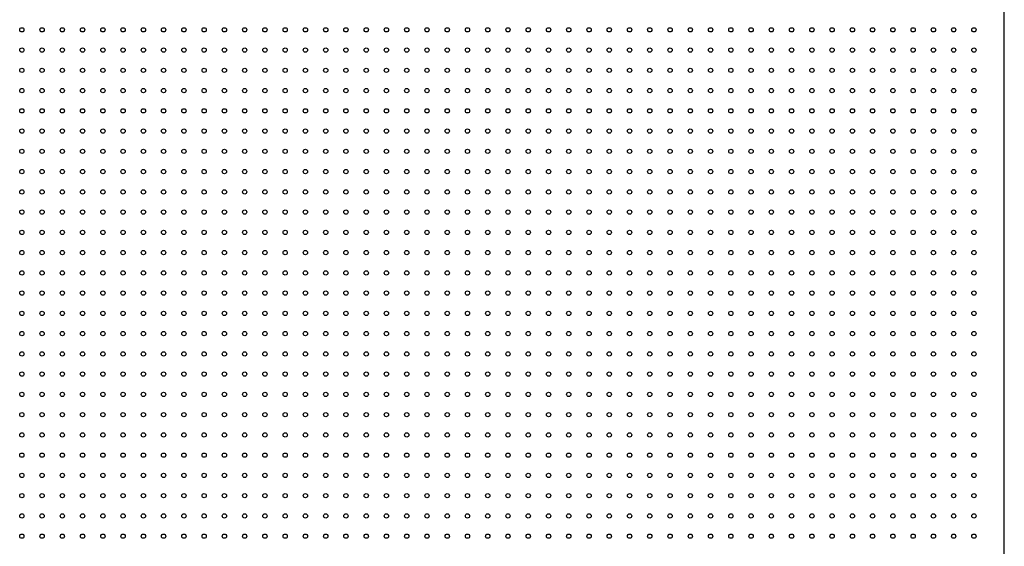
# Model space of a CAD drawing. Units: millimetres. Extents: x 12016 to 12313, y -7569 to -7359.
# Drawn here: x 12238 to 12275, y -7433 to -7413 of the extents above; entities that cross this region are included whole.
import ezdxf

# ---------------------------------------------------------------- set-up
doc = ezdxf.new("R2010")
doc.units = ezdxf.units.MM
doc.header["$LTSCALE"] = 10

msp = doc.modelspace()

# ---------------------------------------------------------------- linework, layer by layer
at = {"color": 7, "linetype": 'Continuous', "lineweight": 25}
msp.add_line((12274.93144, -7451.68807), (12274.93144, -7407.34807), dxfattribs=at)
for centre in [(12238.55644, -7413.39307), (12239.30644, -7413.39307), (12240.05644, -7413.39307), (12240.80644, -7413.39307), (12241.55644, -7413.39307), (12242.30644, -7413.39307), (12243.05644, -7413.39307), (12243.80644, -7413.39307), (12244.55644, -7413.39307), (12245.30644, -7413.39307), (12246.05644, -7413.39307), (12246.80644, -7413.39307), (12247.55644, -7413.39307), (12248.30644, -7413.39307), (12249.05644, -7413.39307), (12249.80644, -7413.39307), (12250.55644, -7413.39307), (12251.30644, -7413.39307), (12252.05644, -7413.39307), (12252.80644, -7413.39307), (12253.55644, -7413.39307), (12254.30644, -7413.39307), (12255.05644, -7413.39307), (12255.80644, -7413.39307), (12256.55644, -7413.39307), (12257.30644, -7413.39307), (12258.05644, -7413.39307), (12258.80644, -7413.39307), (12259.55644, -7413.39307), (12260.30644, -7413.39307), (12261.05644, -7413.39307), (12261.80644, -7413.39307), (12262.55644, -7413.39307), (12263.30644, -7413.39307), (12264.05644, -7413.39307), (12264.80644, -7413.39307), (12265.55644, -7413.39307), (12266.30644, -7413.39307), (12267.05644, -7413.39307), (12267.80644, -7413.39307), (12268.55644, -7413.39307), (12269.30644, -7413.39307), (12270.05644, -7413.39307), (12270.80644, -7413.39307), (12271.55644, -7413.39307), (12272.30644, -7413.39307), (12273.05644, -7413.39307), (12273.80644, -7413.39307), (12238.55644, -7414.14307), (12239.30644, -7414.14307), (12240.05644, -7414.14307), (12240.80644, -7414.14307), (12241.55644, -7414.14307), (12242.30644, -7414.14307), (12243.05644, -7414.14307), (12243.80644, -7414.14307), (12244.55644, -7414.14307), (12245.30644, -7414.14307), (12246.05644, -7414.14307), (12246.80644, -7414.14307), (12247.55644, -7414.14307), (12248.30644, -7414.14307), (12249.05644, -7414.14307), (12249.80644, -7414.14307), (12250.55644, -7414.14307), (12251.30644, -7414.14307), (12252.05644, -7414.14307), (12252.80644, -7414.14307), (12253.55644, -7414.14307), (12254.30644, -7414.14307), (12255.05644, -7414.14307), (12255.80644, -7414.14307), (12256.55644, -7414.14307), (12257.30644, -7414.14307), (12258.05644, -7414.14307), (12258.80644, -7414.14307), (12259.55644, -7414.14307), (12260.30644, -7414.14307), (12261.05644, -7414.14307), (12261.80644, -7414.14307), (12262.55644, -7414.14307), (12263.30644, -7414.14307), (12264.05644, -7414.14307), (12264.80644, -7414.14307), (12265.55644, -7414.14307), (12266.30644, -7414.14307), (12267.05644, -7414.14307), (12267.80644, -7414.14307), (12268.55644, -7414.14307), (12269.30644, -7414.14307), (12270.05644, -7414.14307), (12270.80644, -7414.14307), (12271.55644, -7414.14307), (12272.30644, -7414.14307), (12273.05644, -7414.14307), (12273.80644, -7414.14307), (12238.55644, -7414.89307), (12239.30644, -7414.89307), (12240.05644, -7414.89307), (12240.80644, -7414.89307), (12241.55644, -7414.89307), (12242.30644, -7414.89307), (12243.05644, -7414.89307), (12243.80644, -7414.89307), (12244.55644, -7414.89307), (12245.30644, -7414.89307), (12246.05644, -7414.89307), (12246.80644, -7414.89307), (12247.55644, -7414.89307), (12248.30644, -7414.89307), (12249.05644, -7414.89307), (12249.80644, -7414.89307), (12250.55644, -7414.89307), (12251.30644, -7414.89307), (12252.05644, -7414.89307), (12252.80644, -7414.89307), (12253.55644, -7414.89307), (12254.30644, -7414.89307), (12255.05644, -7414.89307), (12255.80644, -7414.89307), (12256.55644, -7414.89307), (12257.30644, -7414.89307), (12258.05644, -7414.89307), (12258.80644, -7414.89307), (12259.55644, -7414.89307), (12260.30644, -7414.89307), (12261.05644, -7414.89307), (12261.80644, -7414.89307), (12262.55644, -7414.89307), (12263.30644, -7414.89307), (12264.05644, -7414.89307), (12264.80644, -7414.89307), (12265.55644, -7414.89307), (12266.30644, -7414.89307), (12267.05644, -7414.89307), (12267.80644, -7414.89307), (12268.55644, -7414.89307), (12269.30644, -7414.89307), (12270.05644, -7414.89307), (12270.80644, -7414.89307), (12271.55644, -7414.89307), (12272.30644, -7414.89307), (12273.05644, -7414.89307), (12273.80644, -7414.89307), (12238.55644, -7415.64307), (12239.30644, -7415.64307), (12240.05644, -7415.64307), (12240.80644, -7415.64307), (12241.55644, -7415.64307), (12242.30644, -7415.64307), (12243.05644, -7415.64307), (12243.80644, -7415.64307), (12244.55644, -7415.64307), (12245.30644, -7415.64307), (12246.05644, -7415.64307), (12246.80644, -7415.64307), (12247.55644, -7415.64307), (12248.30644, -7415.64307), (12249.05644, -7415.64307), (12249.80644, -7415.64307), (12250.55644, -7415.64307), (12251.30644, -7415.64307), (12252.05644, -7415.64307), (12252.80644, -7415.64307), (12253.55644, -7415.64307), (12254.30644, -7415.64307), (12255.05644, -7415.64307), (12255.80644, -7415.64307), (12256.55644, -7415.64307), (12257.30644, -7415.64307), (12258.05644, -7415.64307), (12258.80644, -7415.64307), (12259.55644, -7415.64307), (12260.30644, -7415.64307), (12261.05644, -7415.64307), (12261.80644, -7415.64307), (12262.55644, -7415.64307), (12263.30644, -7415.64307), (12264.05644, -7415.64307), (12264.80644, -7415.64307), (12265.55644, -7415.64307), (12266.30644, -7415.64307), (12267.05644, -7415.64307), (12267.80644, -7415.64307), (12268.55644, -7415.64307), (12269.30644, -7415.64307), (12270.05644, -7415.64307), (12270.80644, -7415.64307), (12271.55644, -7415.64307), (12272.30644, -7415.64307), (12273.05644, -7415.64307), (12273.80644, -7415.64307), (12238.55644, -7416.39307), (12239.30644, -7416.39307), (12240.05644, -7416.39307), (12240.80644, -7416.39307), (12241.55644, -7416.39307), (12242.30644, -7416.39307), (12243.05644, -7416.39307), (12243.80644, -7416.39307), (12244.55644, -7416.39307), (12245.30644, -7416.39307), (12246.05644, -7416.39307), (12246.80644, -7416.39307), (12247.55644, -7416.39307), (12248.30644, -7416.39307), (12249.05644, -7416.39307), (12249.80644, -7416.39307), (12250.55644, -7416.39307), (12251.30644, -7416.39307), (12252.05644, -7416.39307), (12252.80644, -7416.39307), (12253.55644, -7416.39307), (12254.30644, -7416.39307), (12255.05644, -7416.39307), (12255.80644, -7416.39307), (12256.55644, -7416.39307), (12257.30644, -7416.39307), (12258.05644, -7416.39307), (12258.80644, -7416.39307), (12259.55644, -7416.39307), (12260.30644, -7416.39307), (12261.05644, -7416.39307), (12261.80644, -7416.39307), (12262.55644, -7416.39307), (12263.30644, -7416.39307), (12264.05644, -7416.39307), (12264.80644, -7416.39307), (12265.55644, -7416.39307), (12266.30644, -7416.39307), (12267.05644, -7416.39307), (12267.80644, -7416.39307), (12268.55644, -7416.39307), (12269.30644, -7416.39307), (12270.05644, -7416.39307), (12270.80644, -7416.39307), (12271.55644, -7416.39307), (12272.30644, -7416.39307), (12273.05644, -7416.39307), (12273.80644, -7416.39307), (12238.55644, -7417.14307), (12239.30644, -7417.14307), (12240.05644, -7417.14307), (12240.80644, -7417.14307), (12241.55644, -7417.14307), (12242.30644, -7417.14307), (12243.05644, -7417.14307), (12243.80644, -7417.14307), (12244.55644, -7417.14307), (12245.30644, -7417.14307), (12246.05644, -7417.14307), (12246.80644, -7417.14307), (12247.55644, -7417.14307), (12248.30644, -7417.14307), (12249.05644, -7417.14307), (12249.80644, -7417.14307), (12250.55644, -7417.14307), (12251.30644, -7417.14307), (12252.05644, -7417.14307), (12252.80644, -7417.14307), (12253.55644, -7417.14307), (12254.30644, -7417.14307), (12255.05644, -7417.14307), (12255.80644, -7417.14307), (12256.55644, -7417.14307), (12257.30644, -7417.14307), (12258.05644, -7417.14307), (12258.80644, -7417.14307), (12259.55644, -7417.14307), (12260.30644, -7417.14307), (12261.05644, -7417.14307), (12261.80644, -7417.14307), (12262.55644, -7417.14307), (12263.30644, -7417.14307), (12264.05644, -7417.14307), (12264.80644, -7417.14307), (12265.55644, -7417.14307), (12266.30644, -7417.14307), (12267.05644, -7417.14307), (12267.80644, -7417.14307), (12268.55644, -7417.14307), (12269.30644, -7417.14307), (12270.05644, -7417.14307), (12270.80644, -7417.14307), (12271.55644, -7417.14307), (12272.30644, -7417.14307), (12273.05644, -7417.14307), (12273.80644, -7417.14307), (12238.55644, -7417.89307), (12239.30644, -7417.89307), (12240.05644, -7417.89307), (12240.80644, -7417.89307), (12241.55644, -7417.89307), (12242.30644, -7417.89307), (12243.05644, -7417.89307), (12243.80644, -7417.89307), (12244.55644, -7417.89307), (12245.30644, -7417.89307), (12246.05644, -7417.89307), (12246.80644, -7417.89307), (12247.55644, -7417.89307), (12248.30644, -7417.89307), (12249.05644, -7417.89307), (12249.80644, -7417.89307), (12250.55644, -7417.89307), (12251.30644, -7417.89307), (12252.05644, -7417.89307), (12252.80644, -7417.89307), (12253.55644, -7417.89307), (12254.30644, -7417.89307), (12255.05644, -7417.89307), (12255.80644, -7417.89307), (12256.55644, -7417.89307), (12257.30644, -7417.89307), (12258.05644, -7417.89307), (12258.80644, -7417.89307), (12259.55644, -7417.89307), (12260.30644, -7417.89307), (12261.05644, -7417.89307), (12261.80644, -7417.89307), (12262.55644, -7417.89307), (12263.30644, -7417.89307), (12264.05644, -7417.89307), (12264.80644, -7417.89307), (12265.55644, -7417.89307), (12266.30644, -7417.89307), (12267.05644, -7417.89307), (12267.80644, -7417.89307), (12268.55644, -7417.89307), (12269.30644, -7417.89307), (12270.05644, -7417.89307), (12270.80644, -7417.89307), (12271.55644, -7417.89307), (12272.30644, -7417.89307), (12273.05644, -7417.89307), (12273.80644, -7417.89307), (12238.55644, -7418.64307), (12239.30644, -7418.64307), (12240.05644, -7418.64307), (12240.80644, -7418.64307), (12241.55644, -7418.64307), (12242.30644, -7418.64307), (12243.05644, -7418.64307), (12243.80644, -7418.64307), (12244.55644, -7418.64307), (12245.30644, -7418.64307), (12246.05644, -7418.64307), (12246.80644, -7418.64307), (12247.55644, -7418.64307), (12248.30644, -7418.64307), (12249.05644, -7418.64307), (12249.80644, -7418.64307), (12250.55644, -7418.64307), (12251.30644, -7418.64307), (12252.05644, -7418.64307), (12252.80644, -7418.64307), (12253.55644, -7418.64307), (12254.30644, -7418.64307), (12255.05644, -7418.64307), (12255.80644, -7418.64307), (12256.55644, -7418.64307), (12257.30644, -7418.64307), (12258.05644, -7418.64307), (12258.80644, -7418.64307), (12259.55644, -7418.64307), (12260.30644, -7418.64307), (12261.05644, -7418.64307), (12261.80644, -7418.64307), (12262.55644, -7418.64307), (12263.30644, -7418.64307), (12264.05644, -7418.64307), (12264.80644, -7418.64307), (12265.55644, -7418.64307), (12266.30644, -7418.64307), (12267.05644, -7418.64307), (12267.80644, -7418.64307), (12268.55644, -7418.64307), (12269.30644, -7418.64307), (12270.05644, -7418.64307), (12270.80644, -7418.64307), (12271.55644, -7418.64307), (12272.30644, -7418.64307), (12273.05644, -7418.64307), (12273.80644, -7418.64307), (12238.55644, -7419.39307), (12239.30644, -7419.39307), (12240.05644, -7419.39307), (12240.80644, -7419.39307), (12241.55644, -7419.39307), (12242.30644, -7419.39307), (12243.05644, -7419.39307), (12243.80644, -7419.39307), (12244.55644, -7419.39307), (12245.30644, -7419.39307), (12246.05644, -7419.39307), (12246.80644, -7419.39307), (12247.55644, -7419.39307), (12248.30644, -7419.39307), (12249.05644, -7419.39307), (12249.80644, -7419.39307), (12250.55644, -7419.39307), (12251.30644, -7419.39307), (12252.05644, -7419.39307), (12252.80644, -7419.39307), (12253.55644, -7419.39307), (12254.30644, -7419.39307), (12255.05644, -7419.39307), (12255.80644, -7419.39307), (12256.55644, -7419.39307), (12257.30644, -7419.39307), (12258.05644, -7419.39307), (12258.80644, -7419.39307), (12259.55644, -7419.39307), (12260.30644, -7419.39307), (12261.05644, -7419.39307), (12261.80644, -7419.39307), (12262.55644, -7419.39307), (12263.30644, -7419.39307), (12264.05644, -7419.39307), (12264.80644, -7419.39307), (12265.55644, -7419.39307), (12266.30644, -7419.39307), (12267.05644, -7419.39307), (12267.80644, -7419.39307), (12268.55644, -7419.39307), (12269.30644, -7419.39307), (12270.05644, -7419.39307), (12270.80644, -7419.39307), (12271.55644, -7419.39307), (12272.30644, -7419.39307), (12273.05644, -7419.39307), (12273.80644, -7419.39307), (12238.55644, -7420.14307), (12239.30644, -7420.14307), (12240.05644, -7420.14307), (12240.80644, -7420.14307), (12241.55644, -7420.14307), (12242.30644, -7420.14307), (12243.05644, -7420.14307), (12243.80644, -7420.14307), (12244.55644, -7420.14307), (12245.30644, -7420.14307), (12246.05644, -7420.14307), (12246.80644, -7420.14307), (12247.55644, -7420.14307), (12248.30644, -7420.14307), (12249.05644, -7420.14307), (12249.80644, -7420.14307), (12250.55644, -7420.14307), (12251.30644, -7420.14307), (12252.05644, -7420.14307), (12252.80644, -7420.14307), (12253.55644, -7420.14307), (12254.30644, -7420.14307), (12255.05644, -7420.14307), (12255.80644, -7420.14307), (12256.55644, -7420.14307), (12257.30644, -7420.14307), (12258.05644, -7420.14307), (12258.80644, -7420.14307), (12259.55644, -7420.14307), (12260.30644, -7420.14307), (12261.05644, -7420.14307), (12261.80644, -7420.14307), (12262.55644, -7420.14307), (12263.30644, -7420.14307), (12264.05644, -7420.14307), (12264.80644, -7420.14307), (12265.55644, -7420.14307), (12266.30644, -7420.14307), (12267.05644, -7420.14307), (12267.80644, -7420.14307), (12268.55644, -7420.14307), (12269.30644, -7420.14307), (12270.05644, -7420.14307), (12270.80644, -7420.14307), (12271.55644, -7420.14307), (12272.30644, -7420.14307), (12273.05644, -7420.14307), (12273.80644, -7420.14307), (12238.55644, -7420.89307), (12239.30644, -7420.89307), (12240.05644, -7420.89307), (12240.80644, -7420.89307), (12241.55644, -7420.89307), (12242.30644, -7420.89307), (12243.05644, -7420.89307), (12243.80644, -7420.89307), (12244.55644, -7420.89307), (12245.30644, -7420.89307), (12246.05644, -7420.89307), (12246.80644, -7420.89307), (12247.55644, -7420.89307), (12248.30644, -7420.89307), (12249.05644, -7420.89307), (12249.80644, -7420.89307), (12250.55644, -7420.89307), (12251.30644, -7420.89307), (12252.05644, -7420.89307), (12252.80644, -7420.89307), (12253.55644, -7420.89307), (12254.30644, -7420.89307), (12255.05644, -7420.89307), (12255.80644, -7420.89307), (12256.55644, -7420.89307), (12257.30644, -7420.89307), (12258.05644, -7420.89307), (12258.80644, -7420.89307), (12259.55644, -7420.89307), (12260.30644, -7420.89307), (12261.05644, -7420.89307), (12261.80644, -7420.89307), (12262.55644, -7420.89307), (12263.30644, -7420.89307), (12264.05644, -7420.89307), (12264.80644, -7420.89307), (12265.55644, -7420.89307), (12266.30644, -7420.89307), (12267.05644, -7420.89307), (12267.80644, -7420.89307), (12268.55644, -7420.89307), (12269.30644, -7420.89307), (12270.05644, -7420.89307), (12270.80644, -7420.89307), (12271.55644, -7420.89307), (12272.30644, -7420.89307), (12273.05644, -7420.89307), (12273.80644, -7420.89307), (12238.55644, -7421.64307), (12239.30644, -7421.64307), (12240.05644, -7421.64307), (12240.80644, -7421.64307), (12241.55644, -7421.64307), (12242.30644, -7421.64307), (12243.05644, -7421.64307), (12243.80644, -7421.64307), (12244.55644, -7421.64307), (12245.30644, -7421.64307), (12246.05644, -7421.64307), (12246.80644, -7421.64307), (12247.55644, -7421.64307), (12248.30644, -7421.64307), (12249.05644, -7421.64307), (12249.80644, -7421.64307), (12250.55644, -7421.64307), (12251.30644, -7421.64307), (12252.05644, -7421.64307), (12252.80644, -7421.64307), (12253.55644, -7421.64307), (12254.30644, -7421.64307), (12255.05644, -7421.64307), (12255.80644, -7421.64307), (12256.55644, -7421.64307), (12257.30644, -7421.64307), (12258.05644, -7421.64307), (12258.80644, -7421.64307), (12259.55644, -7421.64307), (12260.30644, -7421.64307), (12261.05644, -7421.64307), (12261.80644, -7421.64307), (12262.55644, -7421.64307), (12263.30644, -7421.64307), (12264.05644, -7421.64307), (12264.80644, -7421.64307), (12265.55644, -7421.64307), (12266.30644, -7421.64307), (12267.05644, -7421.64307), (12267.80644, -7421.64307), (12268.55644, -7421.64307), (12269.30644, -7421.64307), (12270.05644, -7421.64307), (12270.80644, -7421.64307), (12271.55644, -7421.64307), (12272.30644, -7421.64307), (12273.05644, -7421.64307), (12273.80644, -7421.64307), (12238.55644, -7422.39307), (12239.30644, -7422.39307), (12240.05644, -7422.39307), (12240.80644, -7422.39307), (12241.55644, -7422.39307), (12242.30644, -7422.39307), (12243.05644, -7422.39307), (12243.80644, -7422.39307), (12244.55644, -7422.39307), (12245.30644, -7422.39307), (12246.05644, -7422.39307), (12246.80644, -7422.39307), (12247.55644, -7422.39307), (12248.30644, -7422.39307), (12249.05644, -7422.39307), (12249.80644, -7422.39307), (12250.55644, -7422.39307), (12251.30644, -7422.39307), (12252.05644, -7422.39307), (12252.80644, -7422.39307), (12253.55644, -7422.39307), (12254.30644, -7422.39307), (12255.05644, -7422.39307), (12255.80644, -7422.39307), (12256.55644, -7422.39307), (12257.30644, -7422.39307), (12258.05644, -7422.39307), (12258.80644, -7422.39307), (12259.55644, -7422.39307), (12260.30644, -7422.39307), (12261.05644, -7422.39307), (12261.80644, -7422.39307), (12262.55644, -7422.39307), (12263.30644, -7422.39307), (12264.05644, -7422.39307), (12264.80644, -7422.39307), (12265.55644, -7422.39307), (12266.30644, -7422.39307), (12267.05644, -7422.39307), (12267.80644, -7422.39307), (12268.55644, -7422.39307), (12269.30644, -7422.39307), (12270.05644, -7422.39307), (12270.80644, -7422.39307), (12271.55644, -7422.39307), (12272.30644, -7422.39307), (12273.05644, -7422.39307), (12273.80644, -7422.39307), (12238.55644, -7423.14307), (12239.30644, -7423.14307), (12240.05644, -7423.14307), (12240.80644, -7423.14307), (12241.55644, -7423.14307), (12242.30644, -7423.14307), (12243.05644, -7423.14307), (12243.80644, -7423.14307), (12244.55644, -7423.14307), (12245.30644, -7423.14307), (12246.05644, -7423.14307), (12246.80644, -7423.14307), (12247.55644, -7423.14307), (12248.30644, -7423.14307), (12249.05644, -7423.14307), (12249.80644, -7423.14307), (12250.55644, -7423.14307), (12251.30644, -7423.14307), (12252.05644, -7423.14307), (12252.80644, -7423.14307), (12253.55644, -7423.14307), (12254.30644, -7423.14307), (12255.05644, -7423.14307), (12255.80644, -7423.14307), (12256.55644, -7423.14307), (12257.30644, -7423.14307), (12258.05644, -7423.14307), (12258.80644, -7423.14307), (12259.55644, -7423.14307), (12260.30644, -7423.14307), (12261.05644, -7423.14307), (12261.80644, -7423.14307), (12262.55644, -7423.14307), (12263.30644, -7423.14307), (12264.05644, -7423.14307), (12264.80644, -7423.14307), (12265.55644, -7423.14307), (12266.30644, -7423.14307), (12267.05644, -7423.14307), (12267.80644, -7423.14307), (12268.55644, -7423.14307), (12269.30644, -7423.14307), (12270.05644, -7423.14307), (12270.80644, -7423.14307), (12271.55644, -7423.14307), (12272.30644, -7423.14307), (12273.05644, -7423.14307), (12273.80644, -7423.14307), (12238.55644, -7423.89307), (12239.30644, -7423.89307), (12240.05644, -7423.89307), (12240.80644, -7423.89307), (12241.55644, -7423.89307), (12242.30644, -7423.89307), (12243.05644, -7423.89307), (12243.80644, -7423.89307), (12244.55644, -7423.89307), (12245.30644, -7423.89307), (12246.05644, -7423.89307), (12246.80644, -7423.89307), (12247.55644, -7423.89307), (12248.30644, -7423.89307), (12249.05644, -7423.89307), (12249.80644, -7423.89307), (12250.55644, -7423.89307), (12251.30644, -7423.89307), (12252.05644, -7423.89307), (12252.80644, -7423.89307), (12253.55644, -7423.89307), (12254.30644, -7423.89307), (12255.05644, -7423.89307), (12255.80644, -7423.89307), (12256.55644, -7423.89307), (12257.30644, -7423.89307), (12258.05644, -7423.89307), (12258.80644, -7423.89307), (12259.55644, -7423.89307), (12260.30644, -7423.89307), (12261.05644, -7423.89307), (12261.80644, -7423.89307), (12262.55644, -7423.89307), (12263.30644, -7423.89307), (12264.05644, -7423.89307), (12264.80644, -7423.89307), (12265.55644, -7423.89307), (12266.30644, -7423.89307), (12267.05644, -7423.89307), (12267.80644, -7423.89307), (12268.55644, -7423.89307), (12269.30644, -7423.89307), (12270.05644, -7423.89307), (12270.80644, -7423.89307), (12271.55644, -7423.89307), (12272.30644, -7423.89307), (12273.05644, -7423.89307), (12273.80644, -7423.89307), (12238.55644, -7424.64307), (12239.30644, -7424.64307), (12240.05644, -7424.64307), (12240.80644, -7424.64307), (12241.55644, -7424.64307), (12242.30644, -7424.64307), (12243.05644, -7424.64307), (12243.80644, -7424.64307), (12244.55644, -7424.64307), (12245.30644, -7424.64307), (12246.05644, -7424.64307), (12246.80644, -7424.64307), (12247.55644, -7424.64307), (12248.30644, -7424.64307), (12249.05644, -7424.64307), (12249.80644, -7424.64307), (12250.55644, -7424.64307), (12251.30644, -7424.64307), (12252.05644, -7424.64307), (12252.80644, -7424.64307), (12253.55644, -7424.64307), (12254.30644, -7424.64307), (12255.05644, -7424.64307), (12255.80644, -7424.64307), (12256.55644, -7424.64307), (12257.30644, -7424.64307), (12258.05644, -7424.64307), (12258.80644, -7424.64307), (12259.55644, -7424.64307), (12260.30644, -7424.64307), (12261.05644, -7424.64307), (12261.80644, -7424.64307), (12262.55644, -7424.64307), (12263.30644, -7424.64307), (12264.05644, -7424.64307), (12264.80644, -7424.64307), (12265.55644, -7424.64307), (12266.30644, -7424.64307), (12267.05644, -7424.64307), (12267.80644, -7424.64307), (12268.55644, -7424.64307), (12269.30644, -7424.64307), (12270.05644, -7424.64307), (12270.80644, -7424.64307), (12271.55644, -7424.64307), (12272.30644, -7424.64307), (12273.05644, -7424.64307), (12273.80644, -7424.64307), (12238.55644, -7425.39307), (12239.30644, -7425.39307), (12240.05644, -7425.39307), (12240.80644, -7425.39307), (12241.55644, -7425.39307), (12242.30644, -7425.39307), (12243.05644, -7425.39307), (12243.80644, -7425.39307), (12244.55644, -7425.39307), (12245.30644, -7425.39307), (12246.05644, -7425.39307), (12246.80644, -7425.39307), (12247.55644, -7425.39307), (12248.30644, -7425.39307), (12249.05644, -7425.39307), (12249.80644, -7425.39307), (12250.55644, -7425.39307), (12251.30644, -7425.39307), (12252.05644, -7425.39307), (12252.80644, -7425.39307), (12253.55644, -7425.39307), (12254.30644, -7425.39307), (12255.05644, -7425.39307), (12255.80644, -7425.39307), (12256.55644, -7425.39307), (12257.30644, -7425.39307), (12258.05644, -7425.39307), (12258.80644, -7425.39307), (12259.55644, -7425.39307), (12260.30644, -7425.39307), (12261.05644, -7425.39307), (12261.80644, -7425.39307), (12262.55644, -7425.39307), (12263.30644, -7425.39307), (12264.05644, -7425.39307), (12264.80644, -7425.39307), (12265.55644, -7425.39307), (12266.30644, -7425.39307), (12267.05644, -7425.39307), (12267.80644, -7425.39307), (12268.55644, -7425.39307), (12269.30644, -7425.39307), (12270.05644, -7425.39307), (12270.80644, -7425.39307), (12271.55644, -7425.39307), (12272.30644, -7425.39307), (12273.05644, -7425.39307), (12273.80644, -7425.39307), (12238.55644, -7426.14307), (12239.30644, -7426.14307), (12240.05644, -7426.14307), (12240.80644, -7426.14307), (12241.55644, -7426.14307), (12242.30644, -7426.14307), (12243.05644, -7426.14307), (12243.80644, -7426.14307), (12244.55644, -7426.14307), (12245.30644, -7426.14307), (12246.05644, -7426.14307), (12246.80644, -7426.14307), (12247.55644, -7426.14307), (12248.30644, -7426.14307), (12249.05644, -7426.14307), (12249.80644, -7426.14307), (12250.55644, -7426.14307), (12251.30644, -7426.14307), (12252.05644, -7426.14307), (12252.80644, -7426.14307), (12253.55644, -7426.14307), (12254.30644, -7426.14307), (12255.05644, -7426.14307), (12255.80644, -7426.14307), (12256.55644, -7426.14307), (12257.30644, -7426.14307), (12258.05644, -7426.14307), (12258.80644, -7426.14307), (12259.55644, -7426.14307), (12260.30644, -7426.14307), (12261.05644, -7426.14307), (12261.80644, -7426.14307), (12262.55644, -7426.14307), (12263.30644, -7426.14307), (12264.05644, -7426.14307), (12264.80644, -7426.14307), (12265.55644, -7426.14307), (12266.30644, -7426.14307), (12267.05644, -7426.14307), (12267.80644, -7426.14307), (12268.55644, -7426.14307), (12269.30644, -7426.14307), (12270.05644, -7426.14307), (12270.80644, -7426.14307), (12271.55644, -7426.14307), (12272.30644, -7426.14307), (12273.05644, -7426.14307), (12273.80644, -7426.14307), (12238.55644, -7426.89307), (12239.30644, -7426.89307), (12240.05644, -7426.89307), (12240.80644, -7426.89307), (12241.55644, -7426.89307), (12242.30644, -7426.89307), (12243.05644, -7426.89307), (12243.80644, -7426.89307), (12244.55644, -7426.89307), (12245.30644, -7426.89307), (12246.05644, -7426.89307), (12246.80644, -7426.89307), (12247.55644, -7426.89307), (12248.30644, -7426.89307), (12249.05644, -7426.89307), (12249.80644, -7426.89307), (12250.55644, -7426.89307), (12251.30644, -7426.89307), (12252.05644, -7426.89307), (12252.80644, -7426.89307), (12253.55644, -7426.89307), (12254.30644, -7426.89307), (12255.05644, -7426.89307), (12255.80644, -7426.89307), (12256.55644, -7426.89307), (12257.30644, -7426.89307), (12258.05644, -7426.89307), (12258.80644, -7426.89307), (12259.55644, -7426.89307), (12260.30644, -7426.89307), (12261.05644, -7426.89307), (12261.80644, -7426.89307), (12262.55644, -7426.89307), (12263.30644, -7426.89307), (12264.05644, -7426.89307), (12264.80644, -7426.89307), (12265.55644, -7426.89307), (12266.30644, -7426.89307), (12267.05644, -7426.89307), (12267.80644, -7426.89307), (12268.55644, -7426.89307), (12269.30644, -7426.89307), (12270.05644, -7426.89307), (12270.80644, -7426.89307), (12271.55644, -7426.89307), (12272.30644, -7426.89307), (12273.05644, -7426.89307), (12273.80644, -7426.89307), (12238.55644, -7427.64307), (12239.30644, -7427.64307), (12240.05644, -7427.64307), (12240.80644, -7427.64307), (12241.55644, -7427.64307), (12242.30644, -7427.64307), (12243.05644, -7427.64307), (12243.80644, -7427.64307), (12244.55644, -7427.64307), (12245.30644, -7427.64307), (12246.05644, -7427.64307), (12246.80644, -7427.64307), (12247.55644, -7427.64307), (12248.30644, -7427.64307), (12249.05644, -7427.64307), (12249.80644, -7427.64307), (12250.55644, -7427.64307), (12251.30644, -7427.64307), (12252.05644, -7427.64307), (12252.80644, -7427.64307), (12253.55644, -7427.64307), (12254.30644, -7427.64307), (12255.05644, -7427.64307), (12255.80644, -7427.64307), (12256.55644, -7427.64307), (12257.30644, -7427.64307), (12258.05644, -7427.64307), (12258.80644, -7427.64307), (12259.55644, -7427.64307), (12260.30644, -7427.64307), (12261.05644, -7427.64307), (12261.80644, -7427.64307), (12262.55644, -7427.64307), (12263.30644, -7427.64307), (12264.05644, -7427.64307), (12264.80644, -7427.64307), (12265.55644, -7427.64307), (12266.30644, -7427.64307), (12267.05644, -7427.64307), (12267.80644, -7427.64307), (12268.55644, -7427.64307), (12269.30644, -7427.64307), (12270.05644, -7427.64307), (12270.80644, -7427.64307), (12271.55644, -7427.64307), (12272.30644, -7427.64307), (12273.05644, -7427.64307), (12273.80644, -7427.64307), (12238.55644, -7428.39307), (12239.30644, -7428.39307), (12240.05644, -7428.39307), (12240.80644, -7428.39307), (12241.55644, -7428.39307), (12242.30644, -7428.39307), (12243.05644, -7428.39307), (12243.80644, -7428.39307), (12244.55644, -7428.39307), (12245.30644, -7428.39307), (12246.05644, -7428.39307), (12246.80644, -7428.39307), (12247.55644, -7428.39307), (12248.30644, -7428.39307), (12249.05644, -7428.39307), (12249.80644, -7428.39307), (12250.55644, -7428.39307), (12251.30644, -7428.39307), (12252.05644, -7428.39307), (12252.80644, -7428.39307), (12253.55644, -7428.39307), (12254.30644, -7428.39307), (12255.05644, -7428.39307), (12255.80644, -7428.39307), (12256.55644, -7428.39307), (12257.30644, -7428.39307), (12258.05644, -7428.39307), (12258.80644, -7428.39307), (12259.55644, -7428.39307), (12260.30644, -7428.39307), (12261.05644, -7428.39307), (12261.80644, -7428.39307), (12262.55644, -7428.39307), (12263.30644, -7428.39307), (12264.05644, -7428.39307), (12264.80644, -7428.39307), (12265.55644, -7428.39307), (12266.30644, -7428.39307), (12267.05644, -7428.39307), (12267.80644, -7428.39307), (12268.55644, -7428.39307), (12269.30644, -7428.39307), (12270.05644, -7428.39307), (12270.80644, -7428.39307), (12271.55644, -7428.39307), (12272.30644, -7428.39307), (12273.05644, -7428.39307), (12273.80644, -7428.39307), (12238.55644, -7429.14307), (12239.30644, -7429.14307), (12240.05644, -7429.14307), (12240.80644, -7429.14307), (12241.55644, -7429.14307), (12242.30644, -7429.14307), (12243.05644, -7429.14307), (12243.80644, -7429.14307), (12244.55644, -7429.14307), (12245.30644, -7429.14307), (12246.05644, -7429.14307), (12246.80644, -7429.14307), (12247.55644, -7429.14307), (12248.30644, -7429.14307), (12249.05644, -7429.14307), (12249.80644, -7429.14307), (12250.55644, -7429.14307), (12251.30644, -7429.14307), (12252.05644, -7429.14307), (12252.80644, -7429.14307), (12253.55644, -7429.14307), (12254.30644, -7429.14307), (12255.05644, -7429.14307), (12255.80644, -7429.14307), (12256.55644, -7429.14307), (12257.30644, -7429.14307), (12258.05644, -7429.14307), (12258.80644, -7429.14307), (12259.55644, -7429.14307), (12260.30644, -7429.14307), (12261.05644, -7429.14307), (12261.80644, -7429.14307), (12262.55644, -7429.14307), (12263.30644, -7429.14307), (12264.05644, -7429.14307), (12264.80644, -7429.14307), (12265.55644, -7429.14307), (12266.30644, -7429.14307), (12267.05644, -7429.14307), (12267.80644, -7429.14307), (12268.55644, -7429.14307), (12269.30644, -7429.14307), (12270.05644, -7429.14307), (12270.80644, -7429.14307), (12271.55644, -7429.14307), (12272.30644, -7429.14307), (12273.05644, -7429.14307), (12273.80644, -7429.14307), (12238.55644, -7429.89307), (12239.30644, -7429.89307), (12240.05644, -7429.89307), (12240.80644, -7429.89307), (12241.55644, -7429.89307), (12242.30644, -7429.89307), (12243.05644, -7429.89307), (12243.80644, -7429.89307), (12244.55644, -7429.89307), (12245.30644, -7429.89307), (12246.05644, -7429.89307), (12246.80644, -7429.89307), (12247.55644, -7429.89307), (12248.30644, -7429.89307), (12249.05644, -7429.89307), (12249.80644, -7429.89307), (12250.55644, -7429.89307), (12251.30644, -7429.89307), (12252.05644, -7429.89307), (12252.80644, -7429.89307), (12253.55644, -7429.89307), (12254.30644, -7429.89307), (12255.05644, -7429.89307), (12255.80644, -7429.89307), (12256.55644, -7429.89307), (12257.30644, -7429.89307), (12258.05644, -7429.89307), (12258.80644, -7429.89307), (12259.55644, -7429.89307), (12260.30644, -7429.89307), (12261.05644, -7429.89307), (12261.80644, -7429.89307), (12262.55644, -7429.89307), (12263.30644, -7429.89307), (12264.05644, -7429.89307), (12264.80644, -7429.89307), (12265.55644, -7429.89307), (12266.30644, -7429.89307), (12267.05644, -7429.89307), (12267.80644, -7429.89307), (12268.55644, -7429.89307), (12269.30644, -7429.89307), (12270.05644, -7429.89307), (12270.80644, -7429.89307), (12271.55644, -7429.89307), (12272.30644, -7429.89307), (12273.05644, -7429.89307), (12273.80644, -7429.89307), (12238.55644, -7430.64307), (12239.30644, -7430.64307), (12240.05644, -7430.64307), (12240.80644, -7430.64307), (12241.55644, -7430.64307), (12242.30644, -7430.64307), (12243.05644, -7430.64307), (12243.80644, -7430.64307), (12244.55644, -7430.64307), (12245.30644, -7430.64307), (12246.05644, -7430.64307), (12246.80644, -7430.64307), (12247.55644, -7430.64307), (12248.30644, -7430.64307), (12249.05644, -7430.64307), (12249.80644, -7430.64307), (12250.55644, -7430.64307), (12251.30644, -7430.64307), (12252.05644, -7430.64307), (12252.80644, -7430.64307), (12253.55644, -7430.64307), (12254.30644, -7430.64307), (12255.05644, -7430.64307), (12255.80644, -7430.64307), (12256.55644, -7430.64307), (12257.30644, -7430.64307), (12258.05644, -7430.64307), (12258.80644, -7430.64307), (12259.55644, -7430.64307), (12260.30644, -7430.64307), (12261.05644, -7430.64307), (12261.80644, -7430.64307), (12262.55644, -7430.64307), (12263.30644, -7430.64307), (12264.05644, -7430.64307), (12264.80644, -7430.64307), (12265.55644, -7430.64307), (12266.30644, -7430.64307), (12267.05644, -7430.64307), (12267.80644, -7430.64307), (12268.55644, -7430.64307), (12269.30644, -7430.64307), (12270.05644, -7430.64307), (12270.80644, -7430.64307), (12271.55644, -7430.64307), (12272.30644, -7430.64307), (12273.05644, -7430.64307), (12273.80644, -7430.64307), (12238.55644, -7431.39307), (12239.30644, -7431.39307), (12240.05644, -7431.39307), (12240.80644, -7431.39307), (12241.55644, -7431.39307), (12242.30644, -7431.39307), (12243.05644, -7431.39307), (12243.80644, -7431.39307), (12244.55644, -7431.39307), (12245.30644, -7431.39307), (12246.05644, -7431.39307), (12246.80644, -7431.39307), (12247.55644, -7431.39307), (12248.30644, -7431.39307), (12249.05644, -7431.39307), (12249.80644, -7431.39307), (12250.55644, -7431.39307), (12251.30644, -7431.39307), (12252.05644, -7431.39307), (12252.80644, -7431.39307), (12253.55644, -7431.39307), (12254.30644, -7431.39307), (12255.05644, -7431.39307), (12255.80644, -7431.39307), (12256.55644, -7431.39307), (12257.30644, -7431.39307), (12258.05644, -7431.39307), (12258.80644, -7431.39307), (12259.55644, -7431.39307), (12260.30644, -7431.39307), (12261.05644, -7431.39307), (12261.80644, -7431.39307), (12262.55644, -7431.39307), (12263.30644, -7431.39307), (12264.05644, -7431.39307), (12264.80644, -7431.39307), (12265.55644, -7431.39307), (12266.30644, -7431.39307), (12267.05644, -7431.39307), (12267.80644, -7431.39307), (12268.55644, -7431.39307), (12269.30644, -7431.39307), (12270.05644, -7431.39307), (12270.80644, -7431.39307), (12271.55644, -7431.39307), (12272.30644, -7431.39307), (12273.05644, -7431.39307), (12273.80644, -7431.39307), (12238.55644, -7432.14307), (12239.30644, -7432.14307), (12240.05644, -7432.14307), (12240.80644, -7432.14307), (12241.55644, -7432.14307), (12242.30644, -7432.14307), (12243.05644, -7432.14307), (12243.80644, -7432.14307), (12244.55644, -7432.14307), (12245.30644, -7432.14307), (12246.05644, -7432.14307), (12246.80644, -7432.14307), (12247.55644, -7432.14307), (12248.30644, -7432.14307), (12249.05644, -7432.14307), (12249.80644, -7432.14307), (12250.55644, -7432.14307), (12251.30644, -7432.14307), (12252.05644, -7432.14307), (12252.80644, -7432.14307), (12253.55644, -7432.14307), (12254.30644, -7432.14307), (12255.05644, -7432.14307), (12255.80644, -7432.14307), (12256.55644, -7432.14307), (12257.30644, -7432.14307), (12258.05644, -7432.14307), (12258.80644, -7432.14307), (12259.55644, -7432.14307), (12260.30644, -7432.14307), (12261.05644, -7432.14307), (12261.80644, -7432.14307), (12262.55644, -7432.14307), (12263.30644, -7432.14307), (12264.05644, -7432.14307), (12264.80644, -7432.14307), (12265.55644, -7432.14307), (12266.30644, -7432.14307), (12267.05644, -7432.14307), (12267.80644, -7432.14307), (12268.55644, -7432.14307), (12269.30644, -7432.14307), (12270.05644, -7432.14307), (12270.80644, -7432.14307), (12271.55644, -7432.14307), (12272.30644, -7432.14307), (12273.05644, -7432.14307), (12273.80644, -7432.14307)]:
    msp.add_circle(centre, 0.0795, dxfattribs=at)

doc.saveas('drawing.dxf')
